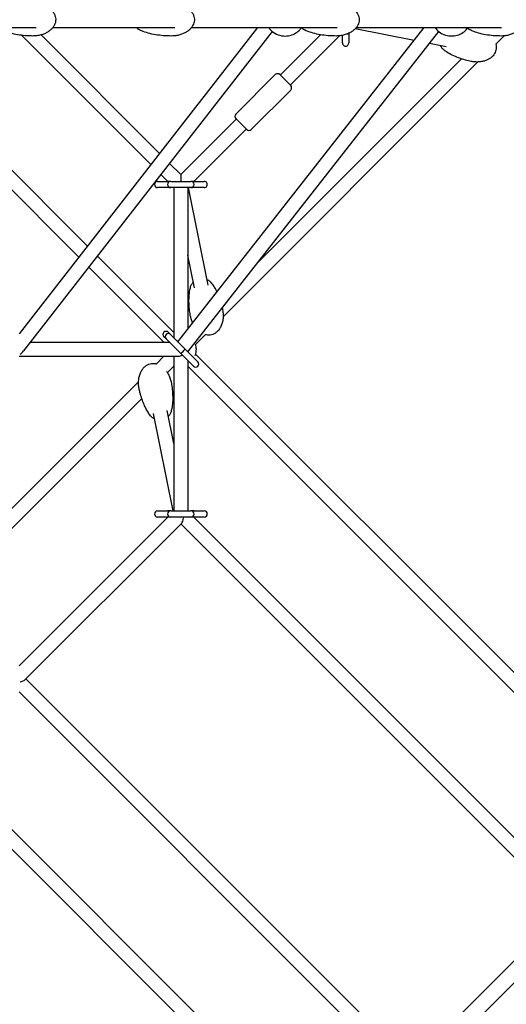
# Model space of a CAD drawing. Units: millimetres. Extents: x -8637 to 39575, y -13507 to 6677.
# Drawn here: x 641 to 1268, y -1267 to 0 of the extents above; entities that cross this region are included whole.
import ezdxf

# ---------------------------------------------------------------- set-up
doc = ezdxf.new("R2010")
doc.units = ezdxf.units.MM
doc.layers.add('2D', color=7, linetype='Continuous')

msp = doc.modelspace()

# ---------------------------------------------------------------- linework, layer by layer
at = {"layer": '2D'}
for p, q in [((630.341, -10), (662.25, -10)), ((947.427, -10), (640.396, -404.472)), ((683.865, -10), (840.644, -10)), ((844.604, -414.683), (1161.89, -10)), ((862.337, -10), (1049.714, -10)), ((1148.725, -26.791), (1073.053, -11.657)), ((1074.469, -10), (1261.13, -10)), ((1161.167, -10.923), (1156.551, -10)), ((810.102, -186.434), (643.818, -20.15)), ((966.252, -15.119), (646.127, -426.415)), ((821.244, -172.12), (668.701, -19.577)), ((857.425, -427.504), (1180.648, -15.249)), ((1028.504, -19.428), (976.515, -71.418)), ((1052.611, -20.777), (989.242, -84.146)), ((1056.66, -30), (1056.66, -20.152)), ((1064.66, -17.54), (1064.66, -30)), ((1254.042, -31.478), (1264.713, -20.807)), ((728.399, -291.407), (466.233, -29.241)), ((1190.269, -35.1), (1168.498, -30.746)), ((717.257, -305.721), (453.505, -41.968)), ((947.692, -312.372), (1209.635, -50.429)), ((902.975, -382.546), (1231.074, -54.446)), ((970.151, -70.71), (919.239, -121.622)), ((975.807, -70.71), (989.95, -84.853)), ((989.95, -90.509), (939.038, -141.421)), ((919.946, -127.986), (848.528, -199.404)), ((933.381, -141.421), (919.239, -127.279)), ((932.674, -140.714), (865.256, -208.132)), ((848.528, -199.404), (834.07, -184.946)), ((831.8, -208.132), (822.929, -199.26)), ((848.528, -199.404), (848.528, -207.889)), ((818.528, -208.132), (831.528, -208.132)), ((835.528, -208.132), (831.528, -208.132)), ((835.528, -208.132), (861.528, -208.132)), ((865.528, -208.132), (861.528, -208.132)), ((865.528, -208.132), (878.528, -208.132)), ((831.528, -216.132), (818.528, -216.132)), ((835.528, -216.132), (831.528, -216.132)), ((861.528, -216.132), (835.528, -216.132)), ((839.528, -216.132), (839.528, -409.607)), ((857.528, -216.132), (857.528, -398.198)), ((883.628, -341.741), (858.506, -216.132)), ((865.528, -216.132), (861.528, -216.132)), ((878.528, -216.132), (865.528, -216.132)), ((865.978, -345.271), (857.528, -303.023)), ((839.528, -402.536), (741.225, -304.233)), ((826.8, -415.264), (730.084, -318.548)), ((832.349, -402.428), (835.224, -405.303)), ((835.224, -405.303), (851.922, -422.001)), ((867.521, -417.999), (880.006, -405.514)), ((654.806, -415.264), (833.871, -415.264)), ((829.567, -410.96), (826.692, -408.085)), ((846.265, -427.658), (829.567, -410.96)), ((846.265, -427.658), (847.898, -429.291)), ((847.898, -429.291), (850.207, -431.6)), ((851.922, -422.001), (853.555, -423.634)), ((853.555, -423.634), (855.864, -425.943)), ((855.864, -425.943), (870.364, -440.443)), ((857.528, -427.372), (857.528, -427.607)), ((1464.365, -1027.373), (867.522, -430.53)), ((640.396, -433.264), (845.528, -433.264)), ((817.05, -443.014), (826.8, -433.264)), ((839.528, -433.264), (839.528, -632.396)), ((864.707, -446.1), (850.207, -431.6)), ((857.528, -438.921), (857.528, -632.396)), ((831.188, -454.333), (839.528, -445.992)), ((1450.91, -1039.374), (857.528, -445.992)), ((465.982, -794.082), (794.082, -465.982)), ((487.421, -798.099), (798.099, -487.421)), ((838.55, -632.396), (813.428, -506.787)), ((839.528, -545.505), (831.079, -503.257)), ((818.528, -632.396), (831.528, -632.396)), ((835.528, -632.396), (831.528, -632.396)), ((835.528, -632.396), (861.528, -632.396)), ((865.528, -632.396), (861.528, -632.396)), ((865.528, -632.396), (878.528, -632.396)), ((640.396, -831.8), (831.8, -640.396)), ((831.528, -640.396), (818.528, -640.396)), ((835.528, -640.396), (831.528, -640.396)), ((861.528, -640.396), (835.528, -640.396)), ((865.528, -640.396), (861.528, -640.396)), ((865.256, -640.396), (1357.652, -1132.792)), ((878.528, -640.396), (865.528, -640.396)), ((647.851, -849.802), (849.618, -648.034)), ((848.528, -649.124), (1345.964, -1146.56)), ((1145.697, -1345.101), (649.124, -848.528)), ((1038.932, -1450.468), (445.992, -857.528)), ((1028.033, -1465.025), (430.529, -867.521)), ((1134.046, -1358.906), (640.396, -865.256)), ((1181.937, -1307.079), (1306.375, -1182.641)), ((1196.079, -1321.221), (1320.517, -1196.783))]:
    msp.add_line(p, q, dxfattribs=at)
for centre, radius, start, end in [((1060.66, -30), 4, 180.000011, 0.000011), ((972.979, -73.539), 4, 45.000011, 135.000011), ((987.121, -87.681), 4, 315.000011, 45.000011), ((922.067, -124.451), 4, 135.000011, 225.000011), ((936.209, -138.593), 4, 225.000011, 315.000011), ((818.528, -212.132), 4, 90.000011, 270.000011), ((835.528, -212.132), 4, 90.000011, 180.000011), ((835.528, -212.132), 4, 180.000011, 270.000011), ((861.528, -212.132), 4, 0.000011, 90.000011), ((861.528, -212.132), 4, 270.000011, 0.000011), ((878.528, -212.132), 4, 270.000011, 90.000011), ((829.521, -405.257), 4, 45, 225), ((832.395, -408.131), 4, 45, 225), ((848.528, -424.264), 20, 0, 18.256953), ((848.528, -424.264), 20, 336.823519, 0), ((867.535, -443.271), 4, 225, 45), ((818.528, -636.396), 4, 90, 270), ((835.528, -636.396), 4, 90, 180), ((861.528, -636.396), 4, 0, 90), ((878.528, -636.396), 4, 270, 90), ((835.528, -636.396), 4, 180, 270), ((861.528, -636.396), 4, 270, 0)]:
    msp.add_arc(centre, radius, start, end, dxfattribs=at)
for centre, major_axis, ratio, start_param, end_param in [((636.396, -424.264), (-11.356, -5.552), 0.6237832, 1.72319365, 2.2355293), ((850.726, -426.462), (-2.828, -2.828), 0.23914631, 0, 1.57079633), ((850.726, -426.462), (-2.828, -2.828), 0.23914631, 1.57079633, 3.14159265), ((848.528, -424.264), (-7.348, -7.348), 0.70710678, 0.61547971, 1.17569534), ((848.528, -636.396), (0, 12.171), 0.30600595, 3.43855035, 4.2836563), ((636.396, -848.528), (-12.074, 0), 0.33342042, 2.00636716, 2.81976372)]:
    msp.add_ellipse(centre, major_axis=major_axis, ratio=ratio, start_param=start_param, end_param=end_param, dxfattribs=at)
for points, knots in [([(658.1, 21), (660.01, 21), (661.922, 20.867), (665.697, 20.328), (667.568, 19.924), (671.17, 18.845), (672.914, 18.177), (676.162, 16.591), (677.685, 15.688), (680.404, 13.683), (681.628, 12.599), (683.692, 10.304), (684.57, 9.111), (685.927, 6.685), (686.45, 5.461), (687.134, 3.053), (687.332, 1.863), (687.395, 0.449), (687.4, 0.224), (687.4, -0.675), (687.354, -1.352), (687.118, -3.104), (686.852, -4.175), (686.118, -6.239), (685.64, -7.241), (684.491, -9.188), (683.804, -10.131), (682.235, -11.96), (681.335, -12.837), (679.331, -14.519), (678.211, -15.311), (675.766, -16.797), (674.426, -17.475), (671.552, -18.698), (670.006, -19.226), (666.747, -20.107), (665.024, -20.444), (661.571, -20.89), (659.834, -21), (658.1, -21)], [0, 0, 0, 0, 6.45004286, 6.45004286, 12.856089, 12.856089, 19.04476861, 19.04476861, 24.81693592, 24.81693592, 30.02687301, 30.02687301, 34.61561049, 34.61561049, 38.6274971, 38.6274971, 42.20024063, 42.20024063, 42.87358674, 42.87358674, 44.89876728, 44.89876728, 48.18998263, 48.18998263, 51.56924297, 51.56924297, 55.19999082, 55.19999082, 59.19716536, 59.19716536, 63.6433754, 63.6433754, 68.58445087, 68.58445087, 74.02240039, 74.02240039, 79.90798113, 79.90798113, 85.7659413, 85.7659413, 85.7659413, 85.7659413]), ([(836.154, 21), (838.094, 21), (840.038, 20.867), (843.874, 20.328), (845.776, 19.924), (849.438, 18.845), (851.211, 18.176), (854.513, 16.589), (856.061, 15.686), (858.825, 13.678), (860.07, 12.594), (862.167, 10.298), (863.059, 9.105), (864.436, 6.679), (864.967, 5.456), (865.659, 3.051), (865.86, 1.864), (865.965, -0.425), (865.89, -1.543), (865.505, -3.694), (865.198, -4.742), (864.382, -6.77), (863.861, -7.757), (862.628, -9.673), (861.897, -10.602), (860.238, -12.4), (859.29, -13.261), (857.188, -14.91), (856.016, -15.683), (853.467, -17.128), (852.074, -17.783), (849.093, -18.956), (847.493, -19.455), (844.13, -20.274), (842.357, -20.578), (839.108, -20.923), (837.63, -21), (836.154, -21)], [0, 0, 0, 0, 6.5139369, 6.5139369, 12.98310125, 12.98310125, 19.22969698, 19.22969698, 25.04960884, 25.04960884, 30.29323, 30.29323, 34.8997873, 34.8997873, 38.91457931, 38.91457931, 42.47892295, 42.47892295, 45.7917409, 45.7917409, 49.05954483, 49.05954483, 52.46245364, 52.46245364, 56.14524213, 56.14524213, 60.21926753, 60.21926753, 64.76250324, 64.76250324, 69.8148585, 69.8148585, 75.3705702, 75.3705702, 81.37072583, 81.37072583, 86.32813769, 86.32813769, 86.32813769, 86.32813769]), ([(1048.286, 21), (1048.479, 21), (1048.673, 20.999), (1049.448, 20.988), (1050.029, 20.968), (1052.352, 20.84), (1054.094, 20.635), (1057.703, 19.97), (1059.574, 19.485), (1063.148, 18.249), (1064.863, 17.506), (1068.022, 15.783), (1069.487, 14.819), (1072.062, 12.71), (1073.205, 11.585), (1075.089, 9.233), (1075.872, 8.022), (1077.038, 5.589), (1077.465, 4.371), (1077.971, 1.994), (1078.084, 0.826), (1078.034, -1.422), (1077.886, -2.518), (1077.369, -4.63), (1076.997, -5.659), (1076.056, -7.653), (1075.474, -8.623), (1074.115, -10.506), (1073.32, -11.416), (1071.53, -13.174), (1070.516, -14.012), (1068.281, -15.606), (1067.042, -16.347), (1064.361, -17.719), (1062.904, -18.332), (1059.802, -19.408), (1058.146, -19.853), (1054.685, -20.551), (1052.87, -20.789), (1050.132, -20.97), (1049.209, -21), (1048.286, -21)], [0, 0, 0, 0, 0.65015506, 0.65015506, 2.60091623, 2.60091623, 8.46154626, 8.46154626, 14.88137538, 14.88137538, 21.02023465, 21.02023465, 26.68048717, 26.68048717, 31.7358211, 31.7358211, 36.15636587, 36.15636587, 40.01849492, 40.01849492, 43.48575371, 43.48575371, 46.76432862, 46.76432862, 50.05517073, 50.05517073, 53.52795009, 53.52795009, 57.31721708, 57.31721708, 61.52459353, 61.52459353, 66.21737603, 66.21737603, 71.42270995, 71.42270995, 77.11966951, 77.11966951, 83.2325029, 83.2325029, 86.33070797, 86.33070797, 86.33070797, 86.33070797]), ([(791.907, -10), (792.54, -10.844), (793.263, -11.593), (794.566, -12.597), (795.093, -12.93), (795.648, -13.207)], [17.50905268, 17.50905268, 17.50905268, 17.50905268, 21.00050726, 21.00050726, 23.1845189, 23.1845189, 23.1845189, 23.1845189]), ([(961.633, -10), (961.989, -10.543), (962.391, -11.1), (964.403, -13.616), (966.614, -15.728), (972.107, -18.894), (975.066, -20.045), (981.171, -21.104), (984.233, -21.125), (989.995, -20.201), (992.677, -19.273), (997.456, -16.826), (999.47, -15.277), (1002.316, -12.487), (1003.306, -11.237), (1004.085, -10.06)], [2.31939627, 2.31939627, 2.31939627, 2.31939627, 2.41763616, 2.41763616, 2.75458936, 2.75458936, 3.01949018, 3.01949018, 3.25447836, 3.25447836, 3.48896615, 3.48896615, 3.74760971, 3.74760971, 3.96017616, 3.96017616, 3.96017616, 3.96017616]), ([(1004.039, -10), (1004.675, -10.849), (1005.405, -11.602), (1006.708, -12.604), (1007.23, -12.933), (1007.78, -13.207)], [-46.46401973, -46.46401973, -46.46401973, -46.46401973, -42.95310325, -42.95310325, -40.78965301, -40.78965301, -40.78965301, -40.78965301]), ([(1175.919, -10), (1177.112, -11.839), (1178.81, -13.86), (1183.408, -17.377), (1186.136, -18.887), (1192.054, -20.69), (1195.106, -21.103), (1201.01, -20.856), (1203.844, -20.244), (1208.985, -18.297), (1211.245, -16.939), (1215.122, -13.872), (1216.625, -12.153), (1217.736, -10.551)], [2.30064672, 2.30064672, 2.30064672, 2.30064672, 2.63539385, 2.63539385, 2.92433374, 2.92433374, 3.1718485, 3.1718485, 3.40949057, 3.40949057, 3.66213599, 3.66213599, 3.94935276, 3.94935276, 3.94935276, 3.94935276]), ([(1217.289, -10), (1217.984, -10.908), (1218.791, -11.71), (1220.08, -12.639), (1220.496, -12.895), (1220.929, -13.119)], [28.41054876, 28.41054876, 28.41054876, 28.41054876, 32.16416821, 32.16416821, 33.85808094, 33.85808094, 33.85808094, 33.85808094]), ([(1289.324, -4.882), (1289.225, -5.18), (1289.117, -5.474), (1288.587, -6.802), (1288.068, -7.792), (1286.84, -9.716), (1286.113, -10.647), (1284.461, -12.449), (1283.517, -13.312), (1281.428, -14.961), (1280.263, -15.734), (1277.731, -17.177), (1276.348, -17.83), (1273.392, -18.996), (1271.806, -19.492), (1268.474, -20.301), (1266.719, -20.6), (1263.555, -20.928), (1262.145, -21), (1260.736, -21)], [47.909549, 47.909549, 47.909549, 47.909549, 48.86153837, 48.86153837, 52.27556519, 52.27556519, 55.96586393, 55.96586393, 60.04216417, 60.04216417, 64.58090847, 64.58090847, 69.62058912, 69.62058912, 75.15432069, 75.15432069, 81.12264834, 81.12264834, 85.87624138, 85.87624138, 85.87624138, 85.87624138]), ([(658.1, -21), (655.601, -21), (653.1, -20.924), (647.324, -20.566), (644.047, -20.228), (637.649, -19.265), (634.523, -18.652), (628.69, -17.158), (625.971, -16.316), (623.299, -15.272)], [0, 0, 0, 0, 10.00266504, 10.00266504, 23.13855575, 23.13855575, 35.76350854, 35.76350854, 46.9049227, 46.9049227, 46.9049227, 46.9049227]), ([(836.154, -21), (833.598, -21), (831.041, -20.925), (825.117, -20.569), (821.75, -20.233), (815.175, -19.272), (811.961, -18.66), (805.893, -17.149), (803.026, -16.283), (798.672, -14.611), (797.146, -13.954), (795.648, -13.207)], [0, 0, 0, 0, 10.00261274, 10.00261274, 23.20397815, 23.20397815, 35.89391361, 35.89391361, 47.37955636, 47.37955636, 53.65718323, 53.65718323, 53.65718323, 53.65718323]), ([(1048.286, -21), (1045.73, -21), (1043.173, -20.925), (1037.249, -20.569), (1033.882, -20.233), (1027.307, -19.272), (1024.093, -18.66), (1018.025, -17.149), (1015.158, -16.283), (1010.804, -14.611), (1009.278, -13.953), (1007.78, -13.207)], [0, 0, 0, 0, 10.00261274, 10.00261274, 23.20397815, 23.20397815, 35.89391361, 35.89391361, 47.37955636, 47.37955636, 53.65718323, 53.65718323, 53.65718323, 53.65718323]), ([(1260.736, -21), (1258.225, -21), (1255.714, -20.924), (1249.908, -20.567), (1246.613, -20.229), (1240.181, -19.267), (1237.037, -18.654), (1231.101, -17.142), (1228.298, -16.276), (1223.987, -14.581), (1222.444, -13.898), (1220.929, -13.119)], [0, 0, 0, 0, 10.0026542, 10.0026542, 23.15199026, 23.15199026, 35.79028715, 35.79028715, 47.22819506, 47.22819506, 53.69840618, 53.69840618, 53.69840618, 53.69840618]), ([(1186.285, -38.268), (1185.341, -37.463), (1184.535, -36.478), (1183.571, -34.828), (1183.291, -34.253), (1183.05, -33.656)], [-50.53032463, -50.53032463, -50.53032463, -50.53032463, -46.36088303, -46.36088303, -44.32238308, -44.32238308, -44.32238308, -44.32238308]), ([(1254.063, -31.457), (1254.321, -32.446), (1254.497, -33.47), (1254.643, -35.467), (1254.627, -36.449), (1254.393, -38.533), (1254.143, -39.646), (1253.425, -41.746), (1252.958, -42.75), (1251.837, -44.645), (1251.174, -45.545), (1249.673, -47.246), (1248.819, -48.045), (1246.934, -49.543), (1245.887, -50.233), (1243.614, -51.498), (1242.373, -52.058), (1239.716, -53.039), (1238.289, -53.442), (1235.278, -54.076), (1233.685, -54.288), (1230.379, -54.507), (1228.659, -54.497), (1225.359, -54.255), (1223.772, -54.038), (1222.206, -53.725)], [34.99624048, 34.99624048, 34.99624048, 34.99624048, 38.13760312, 38.13760312, 41.06541948, 41.06541948, 44.43557252, 44.43557252, 47.74116643, 47.74116643, 51.14525522, 51.14525522, 54.79237954, 54.79237954, 58.79450254, 58.79450254, 63.2310378, 63.2310378, 68.14493987, 68.14493987, 73.53598328, 73.53598328, 79.35391154, 79.35391154, 84.7970057, 84.7970057, 84.7970057, 84.7970057]), ([(1222.206, -53.725), (1219.842, -53.252), (1217.493, -52.703), (1212.13, -51.261), (1209.127, -50.314), (1203.324, -48.168), (1200.516, -46.979), (1195.287, -44.387), (1192.848, -43.015), (1189.054, -40.471), (1187.64, -39.424), (1186.285, -38.268)], [0, 0, 0, 0, 10.00276289, 10.00276289, 23.02037077, 23.02037077, 35.52793634, 35.52793634, 46.84503601, 46.84503601, 53.80695861, 53.80695861, 53.80695861, 53.80695861]), ([(861.521, -342.811), (861.901, -341.631), (862.507, -340.497), (863.656, -338.979), (864.077, -338.502), (864.534, -338.051)], [-66.99378389, -66.99378389, -66.99378389, -66.99378389, -62.81677709, -62.81677709, -60.78507107, -60.78507107, -60.78507107, -60.78507107]), ([(882.184, -334.52), (882.534, -334.661), (882.875, -334.816), (884.44, -335.606), (885.542, -336.409), (886.566, -337.494), (886.682, -337.624), (886.796, -337.757)], [-41.47803422, -41.47803422, -41.47803422, -41.47803422, -40.27972853, -40.27972853, -35.85407023, -35.85407023, -35.26625422, -35.26625422, -35.26625422, -35.26625422]), ([(886.796, -337.757), (887.966, -339.129), (889.025, -340.56), (891.086, -343.642), (892.071, -345.304), (893.63, -348.193), (894.242, -349.408), (894.82, -350.635)], [0, 0, 0, 0, 7.04642244, 7.04642244, 14.8396035, 14.8396035, 20.38730505, 20.38730505, 20.38730505, 20.38730505]), ([(861.069, -381.915), (860.596, -379.551), (860.199, -377.171), (859.468, -371.666), (859.187, -368.53), (858.936, -362.348), (858.954, -359.299), (859.335, -353.475), (859.664, -350.696), (860.552, -346.215), (860.976, -344.507), (861.521, -342.811)], [0, 0, 0, 0, 10.00276289, 10.00276289, 23.02037065, 23.02037065, 35.52793609, 35.52793609, 46.84503564, 46.84503564, 53.80695872, 53.80695872, 53.80695872, 53.80695872]), ([(902.253, -373.678), (902.618, -375.502), (902.852, -377.355), (903.046, -381.066), (903.007, -382.932), (902.638, -386.583), (902.316, -388.378), (901.383, -391.79), (900.789, -393.42), (899.345, -396.409), (898.517, -397.791), (896.664, -400.213), (895.662, -401.286), (893.543, -403.062), (892.44, -403.803), (890.203, -404.932), (889.069, -405.357), (886.823, -405.907), (885.699, -406.055), (883.487, -406.109), (882.385, -406.019), (880.87, -405.748), (880.425, -405.649), (879.986, -405.535)], [0, 0, 0, 0, 6.34069532, 6.34069532, 12.63872762, 12.63872762, 18.72835903, 18.72835903, 24.41899425, 24.41899425, 29.57158443, 29.57158443, 34.13022575, 34.13022575, 38.13760262, 38.13760262, 41.72522442, 41.72522442, 45.07819639, 45.07819639, 48.39000971, 48.39000971, 49.78617356, 49.78617356, 49.78617356, 49.78617356]), ([(863.757, -390.254), (863.365, -389.398), (863.008, -388.528), (862.067, -385.97), (861.569, -384.249), (861.149, -382.309), (861.108, -382.112), (861.069, -381.915)], [74.84168508, 74.84168508, 74.84168508, 74.84168508, 78.02837721, 78.02837721, 84.10924568, 84.10924568, 84.79521134, 84.79521134, 84.79521134, 84.79521134]), ([(794.803, -474.85), (794.438, -473.027), (794.204, -471.173), (794.01, -467.462), (794.049, -465.596), (794.419, -461.945), (794.741, -460.15), (795.673, -456.739), (796.267, -455.108), (797.712, -452.119), (798.54, -450.737), (800.393, -448.315), (801.395, -447.242), (803.514, -445.467), (804.616, -444.726), (806.853, -443.596), (807.987, -443.172), (810.234, -442.621), (811.358, -442.473), (813.569, -442.419), (814.671, -442.509), (816.186, -442.78), (816.631, -442.879), (817.071, -442.994)], [0, 0, 0, 0, 6.34069392, 6.34069392, 12.63872483, 12.63872483, 18.72835497, 18.72835497, 24.41898915, 24.41898915, 29.5715786, 29.5715786, 34.13021953, 34.13021953, 38.13759635, 38.13759635, 41.72521834, 41.72521834, 45.07819065, 45.07819065, 48.39000433, 48.39000433, 49.78594856, 49.78594856, 49.78594856, 49.78594856]), ([(830.171, -452.797), (830.953, -453.909), (831.661, -455.066), (833.099, -457.748), (833.79, -459.298), (834.99, -462.558), (835.488, -464.279), (835.907, -466.219), (835.948, -466.416), (835.988, -466.614)], [67.75190239, 67.75190239, 67.75190239, 67.75190239, 72.29788884, 72.29788884, 78.02835084, 78.02835084, 84.10921729, 84.10921729, 84.79519897, 84.79519897, 84.79519897, 84.79519897]), ([(835.988, -466.614), (836.46, -468.977), (836.857, -471.357), (837.588, -476.862), (837.869, -479.998), (838.12, -486.181), (838.103, -489.229), (837.721, -495.053), (837.393, -497.833), (836.504, -502.313), (836.081, -504.021), (835.535, -505.717)], [0, 0, 0, 0, 10.00276289, 10.00276289, 23.02036908, 23.02036908, 35.52793296, 35.52793296, 46.84503108, 46.84503108, 53.80696005, 53.80696005, 53.80696005, 53.80696005]), ([(810.261, -510.772), (809.091, -509.4), (808.032, -507.968), (805.971, -504.886), (804.985, -503.225), (802.988, -499.525), (802.007, -497.473), (800.081, -493.011), (799.163, -490.588), (797.423, -485.421), (796.624, -482.667), (795.517, -478.219), (795.141, -476.538), (794.803, -474.85)], [0, 0, 0, 0, 7.04641998, 7.04641998, 14.83959841, 14.83959841, 24.12944108, 24.12944108, 34.79972015, 34.79972015, 46.6681916, 46.6681916, 53.81098646, 53.81098646, 53.81098646, 53.81098646]), ([(835.535, -505.717), (835.155, -506.898), (834.549, -508.031), (833.4, -509.549), (832.98, -510.026), (832.523, -510.477)], [-66.9937671, -66.9937671, -66.9937671, -66.9937671, -62.81675994, -62.81675994, -60.7850608, -60.7850608, -60.7850608, -60.7850608]), ([(814.872, -514.008), (814.523, -513.867), (814.181, -513.712), (812.617, -512.923), (811.515, -512.119), (810.491, -511.035), (810.374, -510.905), (810.261, -510.772)], [-41.47802493, -41.47802493, -41.47802493, -41.47802493, -40.27971225, -40.27971225, -35.85405473, -35.85405473, -35.26625143, -35.26625143, -35.26625143, -35.26625143])]:
    msp.add_open_spline(points, degree=3, knots=knots, dxfattribs=at)
for points in [[(1217.596, -10.75), (1217.709, -10.759), (1217.822, -10.768), (1217.935, -10.777)], [(901.693, -371.042), (901.89, -371.918), (902.077, -372.797), (902.253, -373.678)]]:
    msp.add_open_spline(points, degree=3, dxfattribs=at)

doc.saveas('drawing.dxf')
